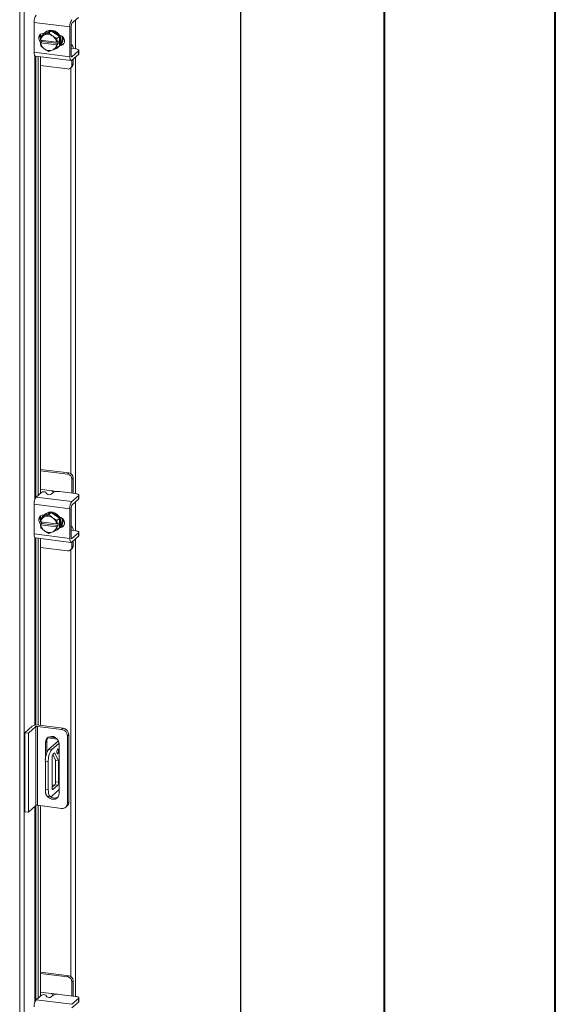
# Model space of a CAD drawing. Units: inches. Extents: x 0 to 23.4, y 0 to 16.5.
# Drawn here: x 22.2 to 23.4, y 11.5 to 13.7 of the extents above; entities that cross this region are included whole.
import ezdxf

# ---------------------------------------------------------------- set-up
doc = ezdxf.new("R2010")
doc.units = ezdxf.units.IN
doc.header["$MEASUREMENT"] = 0

msp = doc.modelspace()

# ---------------------------------------------------------------- linework, layer by layer
at = {"color": 7, "linetype": 'Continuous', "lineweight": 40}
for p, q in [((23.38893, 0.00846), (23.38893, 16.54389)), ((22.99523, 16.15019), (22.99523, 0.40216))]:
    msp.add_line(p, q, dxfattribs=at)
at = {"color": 7, "linetype": 'Continuous', "lineweight": 15}
for p, q in [((22.6646, 15.4494), (22.6646, 9.29109)), ((22.66511, 9.29203), (22.66511, 15.45034)), ((22.15631, 9.0091), (22.15631, 15.00988)), ((22.16659, 15.01132), (22.16659, 9.01075)), ((22.27184, 13.7275), (22.18935, 13.7379)), ((22.18935, 13.7379), (22.18935, 13.66933)), ((22.2765, 13.7359), (22.2916, 13.74922)), ((22.20401, 13.70962), (22.20401, 13.70007)), ((22.2104, 13.71017), (22.20491, 13.70533)), ((22.22899, 13.71864), (22.2104, 13.71017)), ((22.21193, 13.71281), (22.21261, 13.71273)), ((22.21442, 13.7094), (22.21274, 13.70864)), ((22.21556, 13.71546), (22.21395, 13.71405)), ((22.21442, 13.7094), (22.2235, 13.7138)), ((22.22899, 13.71864), (22.2235, 13.7138)), ((22.2235, 13.7138), (22.23133, 13.70727)), ((22.24758, 13.70549), (22.22899, 13.71864)), ((22.27184, 13.7275), (22.27184, 13.65894)), ((22.27489, 13.66163), (22.27489, 13.7302)), ((22.20453, 13.69714), (22.20433, 13.69722)), ((22.20433, 13.69079), (22.20752, 13.69361)), ((22.20433, 13.69079), (22.20453, 13.69071)), ((22.24123, 13.69252), (22.20453, 13.69714)), ((22.20453, 13.69071), (22.24123, 13.68609)), ((22.20491, 13.70533), (22.21274, 13.70864)), ((22.20752, 13.69361), (22.20752, 13.69676)), ((22.24473, 13.68892), (22.20752, 13.69361)), ((22.23301, 13.70608), (22.23133, 13.70727)), ((22.24123, 13.69252), (22.24153, 13.69253)), ((22.24153, 13.69253), (22.24473, 13.69535)), ((22.24473, 13.68892), (22.24153, 13.6861)), ((22.24209, 13.70065), (22.24758, 13.70549)), ((22.24759, 13.70547), (22.2421, 13.70063)), ((22.24473, 13.69535), (22.24473, 13.68892)), ((22.24759, 13.68385), (22.24759, 13.70547)), ((22.25078, 13.68691), (22.2499, 13.68702)), ((22.27581, 13.68627), (22.27489, 13.68639)), ((22.18935, 13.66933), (22.27184, 13.65894)), ((22.21274, 13.67714), (22.20491, 13.68367)), ((22.21274, 13.67714), (22.21442, 13.67595)), ((22.2235, 13.67052), (22.21442, 13.67595)), ((22.23133, 13.67382), (22.2235, 13.67052)), ((22.23133, 13.67382), (22.23301, 13.67459)), ((22.24153, 13.6861), (22.24123, 13.68609)), ((22.24758, 13.68383), (22.24209, 13.67899)), ((22.2421, 13.67901), (22.24759, 13.68385)), ((22.24402, 13.67995), (22.24562, 13.68137)), ((22.27489, 13.67767), (22.27503, 13.67761)), ((22.28499, 13.67697), (22.27564, 13.67815)), ((22.2916, 13.67208), (22.2765, 13.65876)), ((22.2765, 13.65062), (22.2916, 13.66394)), ((22.2916, 13.66394), (22.2916, 13.67208)), ((22.29234, 13.66528), (22.29234, 13.67342)), ((22.19236, 13.66036), (22.27485, 13.64997)), ((22.19876, 13.65956), (22.19876, 12.64975)), ((22.20401, 13.65889), (22.20401, 12.65439)), ((22.2766, 13.63957), (22.2766, 13.65071)), ((22.2766, 13.63957), (22.27965, 13.64226)), ((22.27965, 13.64226), (22.27965, 13.6534)), ((22.20401, 13.63843), (22.2664, 13.63057)), ((22.27361, 13.63267), (22.27667, 13.63537)), ((22.26945, 12.70095), (22.20401, 12.7092)), ((22.2664, 12.69826), (22.20401, 12.70612)), ((22.2664, 12.69826), (22.26945, 12.70095)), ((22.27965, 12.68938), (22.2766, 12.68669)), ((22.27965, 12.65681), (22.27965, 12.68938)), ((22.2766, 12.65443), (22.2766, 12.68669)), ((22.19401, 12.64556), (22.2062, 12.65632)), ((22.19401, 12.64556), (22.2765, 12.63517)), ((22.22898, 12.66012), (22.20401, 12.66326)), ((22.21669, 12.65597), (22.21839, 12.65249)), ((22.2331, 12.65586), (22.22888, 12.65214)), ((22.28499, 12.65338), (22.24774, 12.65807)), ((22.2916, 12.64849), (22.2765, 12.63517)), ((22.27957, 12.65406), (22.27965, 12.65681)), ((22.2916, 12.64035), (22.2916, 12.64849)), ((22.29234, 12.64169), (22.29234, 12.64983)), ((22.27184, 12.61863), (22.18935, 12.62903)), ((22.18935, 12.62903), (22.18935, 12.56046)), ((22.2765, 12.62703), (22.2916, 12.64035)), ((22.20401, 12.60075), (22.20401, 12.59119)), ((22.2104, 12.6013), (22.20491, 12.59646)), ((22.20491, 12.59646), (22.21274, 12.59977)), ((22.22899, 12.60977), (22.2104, 12.6013)), ((22.21193, 12.60394), (22.21261, 12.60385)), ((22.21442, 12.60053), (22.21274, 12.59977)), ((22.21556, 12.60659), (22.21395, 12.60517)), ((22.21442, 12.60053), (22.2235, 12.60493)), ((22.22899, 12.60977), (22.2235, 12.60493)), ((22.2235, 12.60493), (22.23133, 12.5984)), ((22.24758, 12.59662), (22.22899, 12.60977)), ((22.27184, 12.61863), (22.27184, 12.55006)), ((22.27489, 12.55276), (22.27489, 12.62133)), ((22.20453, 12.58827), (22.20433, 12.58835)), ((22.20433, 12.58192), (22.20752, 12.58473)), ((22.20433, 12.58192), (22.20453, 12.58184)), ((22.24123, 12.58364), (22.20453, 12.58827)), ((22.20453, 12.58184), (22.24123, 12.57722)), ((22.20752, 12.58473), (22.20752, 12.58789)), ((22.24473, 12.58005), (22.20752, 12.58473)), ((22.23301, 12.59721), (22.23133, 12.5984)), ((22.24123, 12.58364), (22.24153, 12.58366)), ((22.24153, 12.57723), (22.24123, 12.57722)), ((22.24153, 12.58366), (22.24473, 12.58648)), ((22.24473, 12.58005), (22.24153, 12.57723)), ((22.24209, 12.59178), (22.24758, 12.59662)), ((22.24759, 12.59659), (22.2421, 12.59176)), ((22.24473, 12.58648), (22.24473, 12.58005)), ((22.24759, 12.57497), (22.24759, 12.59659)), ((22.25078, 12.57804), (22.2499, 12.57815)), ((22.27581, 12.5774), (22.27489, 12.57752)), ((22.18935, 12.56046), (22.27184, 12.55006)), ((22.21274, 12.56827), (22.20491, 12.5748)), ((22.21274, 12.56827), (22.21442, 12.56708)), ((22.2235, 12.56165), (22.21442, 12.56708)), ((22.23133, 12.56495), (22.2235, 12.56165)), ((22.23133, 12.56495), (22.23301, 12.56572)), ((22.24758, 12.57496), (22.24209, 12.57012)), ((22.2421, 12.57014), (22.24759, 12.57497)), ((22.24402, 12.57108), (22.24562, 12.5725)), ((22.27489, 12.5688), (22.27503, 12.56874)), ((22.28499, 12.56809), (22.27564, 12.56927)), ((22.2916, 12.56321), (22.2765, 12.54989)), ((22.2765, 12.54175), (22.2916, 12.55507)), ((22.2916, 12.55507), (22.2916, 12.56321)), ((22.29234, 12.55641), (22.29234, 12.56455)), ((22.19236, 12.55149), (22.27485, 12.5411)), ((22.19876, 12.55068), (22.19876, 12.12071)), ((22.20401, 12.55002), (22.20401, 12.12009)), ((22.2766, 12.5307), (22.2766, 12.54184)), ((22.2766, 12.5307), (22.27965, 12.53339)), ((22.27965, 12.53339), (22.27965, 12.54453)), ((22.20401, 12.52956), (22.2664, 12.5217)), ((22.27361, 12.5238), (22.27667, 12.52649)), ((22.16779, 12.10295), (22.18514, 12.11825)), ((22.16779, 12.10295), (22.17629, 12.10187)), ((22.16779, 11.92124), (22.16779, 12.10295)), ((22.19365, 12.11718), (22.17629, 12.10187)), ((22.17629, 11.92017), (22.17629, 12.10187)), ((22.19365, 11.93548), (22.19365, 12.11718)), ((22.25278, 12.1107), (22.19716, 12.11771)), ((22.19716, 12.11771), (22.19716, 11.936)), ((22.20038, 12.12054), (22.25599, 12.11354)), ((22.25278, 12.1107), (22.25599, 12.11354)), ((22.21874, 12.08339), (22.21553, 12.08055)), ((22.21553, 12.08055), (22.21553, 12.04135)), ((22.21874, 12.08339), (22.21874, 12.05714)), ((22.22092, 12.09122), (22.24277, 12.08847)), ((22.24542, 12.08459), (22.22338, 12.06516)), ((22.22354, 12.09348), (22.23941, 12.09148)), ((22.24719, 12.07929), (22.23019, 12.0643)), ((22.26926, 12.0985), (22.26604, 12.09566)), ((22.26604, 11.9407), (22.26604, 12.09566)), ((22.26926, 12.0985), (22.26926, 11.94353)), ((22.22338, 12.06516), (22.23019, 12.0643)), ((22.23269, 12.05314), (22.23671, 12.05668)), ((22.23671, 12.05668), (22.24574, 12.03919)), ((22.24742, 11.964), (22.24742, 12.07654)), ((22.22215, 12.03579), (22.21535, 12.03664)), ((22.21535, 12.03664), (22.21535, 11.97236)), ((22.22215, 12.03579), (22.22215, 11.9715)), ((22.2307, 11.9763), (22.2307, 12.04607)), ((22.23237, 12.05278), (22.23894, 12.04005)), ((22.24574, 12.03919), (22.23894, 12.04005)), ((22.23894, 12.04005), (22.23894, 11.99042)), ((22.24574, 12.03919), (22.24574, 11.98957)), ((22.23894, 11.99042), (22.24574, 11.98957)), ((22.21535, 11.97236), (22.22215, 11.9715)), ((22.23019, 11.95716), (22.24742, 11.97236)), ((22.23695, 11.98335), (22.2307, 11.97784)), ((22.2307, 11.98285), (22.23567, 11.98223)), ((22.24375, 11.98249), (22.23269, 11.97274)), ((22.24375, 11.98249), (22.23695, 11.98335)), ((22.22054, 11.9569), (22.22734, 11.95604)), ((22.26604, 11.9407), (22.26926, 11.94353)), ((22.17629, 11.92017), (22.16779, 11.92124)), ((22.19365, 11.93548), (22.17629, 11.92017)), ((22.25278, 11.929), (22.19716, 11.936)), ((22.19876, 11.9358), (22.19876, 11.49267)), ((22.20401, 11.93514), (22.20401, 11.4973)), ((22.26216, 11.93173), (22.26537, 11.93457)), ((22.26945, 11.54387), (22.20401, 11.55211)), ((22.2664, 11.54118), (22.20401, 11.54904)), ((22.2664, 11.54118), (22.26945, 11.54387)), ((22.27965, 11.5323), (22.2766, 11.52961)), ((22.2766, 11.49735), (22.2766, 11.52961)), ((22.27965, 11.49973), (22.27965, 11.5323)), ((22.19401, 11.48848), (22.2062, 11.49923)), ((22.19401, 11.48848), (22.2765, 11.47809)), ((22.22898, 11.50304), (22.20401, 11.50618)), ((22.21669, 11.49888), (22.21839, 11.49541)), ((22.2331, 11.49878), (22.22888, 11.49506)), ((22.28499, 11.49629), (22.24774, 11.50098)), ((22.2916, 11.49141), (22.2765, 11.47809)), ((22.27957, 11.49698), (22.27965, 11.49973)), ((22.2916, 11.48327), (22.2916, 11.49141)), ((22.29234, 11.48461), (22.29234, 11.49275)), ((22.2765, 11.46994), (22.2916, 11.48327))]:
    msp.add_line(p, q, dxfattribs=at)
at = {"color": 8, "linetype": 'Continuous', "lineweight": 15}
for p, q in [((22.28454, 13.74299), (22.28454, 13.67702)), ((22.24895, 13.68529), (22.25078, 13.68691)), ((22.19109, 13.66118), (22.19109, 12.64025)), ((22.19311, 12.64454), (22.19311, 13.66027)), ((22.27543, 13.6589), (22.2765, 13.65876)), ((22.28454, 13.65771), (22.28454, 12.65343)), ((22.27426, 13.63325), (22.27426, 12.69913)), ((22.22898, 12.66012), (22.24333, 12.65831)), ((22.28454, 12.63412), (22.28454, 12.56815)), ((22.24895, 12.57642), (22.25078, 12.57804)), ((22.19109, 12.55231), (22.19109, 12.12041)), ((22.19311, 12.12066), (22.19311, 12.55139)), ((22.27543, 12.55002), (22.2765, 12.54989)), ((22.28454, 12.54884), (22.28454, 11.49635)), ((22.27426, 12.52437), (22.27426, 11.54205)), ((22.24468, 12.08394), (22.24468, 12.08588)), ((22.23137, 11.97291), (22.23269, 11.97274)), ((22.19109, 11.93322), (22.19109, 11.48316)), ((22.19311, 11.48745), (22.19311, 11.935)), ((22.22898, 11.50304), (22.24333, 11.50123))]:
    msp.add_line(p, q, dxfattribs=at)
at = {"color": 7, "linetype": 'Continuous', "lineweight": 15, "flags": 128}
for points in [[(22.20526, 13.69161), (22.20425, 13.69251), (22.20158, 13.69605), (22.20016, 13.70016), (22.20016, 13.70434), (22.20158, 13.70809), (22.20425, 13.71096), (22.20784, 13.7126), (22.21193, 13.71281)], [(22.21077, 13.71034), (22.21307, 13.71321), (22.21691, 13.71616), (22.22145, 13.71798), (22.22642, 13.71859), (22.23155, 13.71795), (22.23652, 13.71608), (22.24106, 13.71311), (22.2449, 13.7092), (22.24781, 13.70459), (22.24963, 13.69953), (22.25024, 13.69432), (22.24963, 13.68927), (22.24781, 13.68467), (22.24759, 13.68428)], [(22.21556, 13.71546), (22.21852, 13.71757), (22.22305, 13.7194), (22.22803, 13.72001), (22.23315, 13.71937), (22.23813, 13.7175), (22.24267, 13.71453), (22.24651, 13.71062), (22.24942, 13.706), (22.25123, 13.70094), (22.25185, 13.69574), (22.25123, 13.69069), (22.24942, 13.68609), (22.24651, 13.6822), (22.24562, 13.68137)], [(22.20752, 13.69499), (22.2073, 13.6952), (22.20574, 13.69699)], [(22.24818, 13.70823), (22.25181, 13.70706), (22.25541, 13.70452), (22.25807, 13.70098), (22.25949, 13.69687), (22.25949, 13.69268), (22.25807, 13.68893), (22.25541, 13.68607), (22.25181, 13.68443), (22.24818, 13.68417)], [(22.25756, 13.68818), (22.25487, 13.68712), (22.25078, 13.68691)], [(22.19236, 13.66036), (22.19223, 13.66038), (22.19142, 13.66082), (22.19071, 13.66175), (22.19013, 13.66312), (22.1897, 13.66489), (22.18944, 13.66698), (22.18935, 13.66933)], [(22.27955, 13.67765), (22.27954, 13.67782), (22.2792, 13.6805), (22.27865, 13.68276), (22.27791, 13.68451), (22.27701, 13.68568), (22.27598, 13.68624), (22.27489, 13.68617)], [(22.2916, 13.67208), (22.29218, 13.6728), (22.29233, 13.67354), (22.29204, 13.67428), (22.29133, 13.67498), (22.29022, 13.67563), (22.28875, 13.67618), (22.28699, 13.67664), (22.28499, 13.67697)], [(22.29234, 13.66528), (22.29218, 13.66466), (22.2916, 13.66394)], [(22.27184, 13.65894), (22.27193, 13.65659), (22.27219, 13.65449), (22.27262, 13.65272), (22.2732, 13.65135), (22.27391, 13.65043), (22.27471, 13.64999), (22.27559, 13.65006), (22.2765, 13.65062)], [(22.2765, 13.65876), (22.27618, 13.65857), (22.27588, 13.65855), (22.2756, 13.6587), (22.27536, 13.65901), (22.27516, 13.65949), (22.27501, 13.6601), (22.27492, 13.66082), (22.27489, 13.66163)], [(22.2916, 12.64849), (22.29218, 12.64921), (22.29233, 12.64995), (22.29204, 12.65069), (22.29133, 12.65139), (22.29022, 12.65203), (22.28875, 12.65259), (22.28699, 12.65305), (22.28499, 12.65338)], [(22.29234, 12.64169), (22.29218, 12.64107), (22.2916, 12.64035)], [(22.20526, 12.58274), (22.20425, 12.58364), (22.20158, 12.58718), (22.20016, 12.59129), (22.20016, 12.59547), (22.20158, 12.59922), (22.20425, 12.60209), (22.20784, 12.60373), (22.21193, 12.60394)], [(22.21077, 12.60147), (22.21307, 12.60434), (22.21691, 12.60728), (22.22145, 12.60911), (22.22642, 12.60972), (22.23155, 12.60908), (22.23652, 12.60721), (22.24106, 12.60424), (22.2449, 12.60033), (22.24781, 12.59571), (22.24963, 12.59066), (22.25024, 12.58545), (22.24963, 12.5804), (22.24781, 12.5758), (22.24759, 12.57541)], [(22.21556, 12.60659), (22.21852, 12.6087), (22.22305, 12.61053), (22.22803, 12.61114), (22.23315, 12.61049), (22.23813, 12.60863), (22.24267, 12.60566), (22.24651, 12.60175), (22.24942, 12.59713), (22.25123, 12.59207), (22.25185, 12.58687), (22.25123, 12.58182), (22.24942, 12.57722), (22.24651, 12.57333), (22.24562, 12.5725)], [(22.24818, 12.59936), (22.25181, 12.59819), (22.25541, 12.59564), (22.25807, 12.5921), (22.25949, 12.58799), (22.25949, 12.58381), (22.25807, 12.58006), (22.25541, 12.57719), (22.25181, 12.57556), (22.24818, 12.5753)], [(22.20752, 12.58612), (22.2073, 12.58633), (22.20574, 12.58811)], [(22.25756, 12.57931), (22.25487, 12.57825), (22.25078, 12.57804)], [(22.27955, 12.56878), (22.27954, 12.56895), (22.2792, 12.57163), (22.27865, 12.57389), (22.27791, 12.57564), (22.27701, 12.57681), (22.27598, 12.57737), (22.27489, 12.5773)], [(22.19236, 12.55149), (22.19223, 12.55151), (22.19142, 12.55195), (22.19071, 12.55287), (22.19013, 12.55425), (22.1897, 12.55601), (22.18944, 12.55811), (22.18935, 12.56046)], [(22.2916, 12.56321), (22.29218, 12.56393), (22.29233, 12.56467), (22.29204, 12.56541), (22.29133, 12.56611), (22.29022, 12.56675), (22.28875, 12.56731), (22.28699, 12.56777), (22.28499, 12.56809)], [(22.29234, 12.55641), (22.29218, 12.55579), (22.2916, 12.55507)], [(22.27184, 12.55006), (22.27193, 12.54772), (22.27219, 12.54562), (22.27262, 12.54385), (22.2732, 12.54248), (22.27391, 12.54156), (22.27471, 12.54112), (22.27559, 12.54118), (22.2765, 12.54175)], [(22.2765, 12.54989), (22.27618, 12.5497), (22.27588, 12.54967), (22.2756, 12.54982), (22.27536, 12.55014), (22.27516, 12.55062), (22.27501, 12.55123), (22.27492, 12.55195), (22.27489, 12.55276)], [(22.24742, 12.07654), (22.24677, 12.08115), (22.24489, 12.08554), (22.24192, 12.08938), (22.2381, 12.09233), (22.23374, 12.09417), (22.22921, 12.09474), (22.22485, 12.094), (22.22103, 12.09201), (22.21806, 12.08892), (22.21618, 12.085), (22.21553, 12.08055)], [(22.24576, 12.062), (22.24561, 12.06392), (22.24517, 12.06527), (22.24452, 12.06586), (22.24375, 12.06559), (22.24298, 12.0645), (22.24233, 12.06277), (22.24189, 12.06065), (22.24174, 12.05846), (22.24189, 12.05655), (22.24233, 12.05519), (22.24298, 12.05461), (22.24375, 12.05488), (22.24452, 12.05596), (22.24517, 12.0577), (22.24561, 12.05982), (22.24576, 12.062)], [(22.22054, 11.9569), (22.22031, 11.95694), (22.21892, 11.95769), (22.2177, 11.95928), (22.2167, 11.96165), (22.21596, 11.9647), (22.2155, 11.96832), (22.21535, 11.97236)], [(22.21553, 11.96802), (22.21618, 11.96341), (22.21642, 11.96262)], [(22.22215, 11.9715), (22.2223, 11.96746), (22.22276, 11.96384), (22.2235, 11.96079), (22.2245, 11.95843), (22.22572, 11.95684), (22.22711, 11.95608), (22.22862, 11.95619), (22.23019, 11.95716)], [(22.23269, 11.97274), (22.2323, 11.9725), (22.23193, 11.97248), (22.23159, 11.97266), (22.23128, 11.97306), (22.23104, 11.97364), (22.23085, 11.9744), (22.23074, 11.9753), (22.2307, 11.9763)], [(22.2189, 11.95771), (22.22103, 11.95518), (22.22485, 11.95222), (22.22921, 11.95039), (22.23374, 11.94982), (22.2381, 11.95056), (22.24192, 11.95255), (22.24489, 11.95563), (22.24677, 11.95955), (22.24742, 11.964)], [(22.2916, 11.49141), (22.29218, 11.49213), (22.29233, 11.49287), (22.29204, 11.4936), (22.29133, 11.49431), (22.29022, 11.49495), (22.28875, 11.49551), (22.28699, 11.49596), (22.28499, 11.49629)], [(22.29234, 11.48461), (22.29218, 11.48398), (22.2916, 11.48327)]]:
    msp.add_lwpolyline(points, dxfattribs=at)
at = {"color": 7, "linetype": 'Continuous', "lineweight": 15}
for centre, radius, start, end in [((22.21525, 13.73952), 0.02595, 144.93094, 183.59311), ((22.29774, 13.72913), 0.02595, 144.93094, 183.59311), ((22.28382, 13.73076), 0.00895, 144.93094, 183.59311), ((22.21471, 13.70478), 0.01171, 144.74196, 207.32413), ((22.22077, 13.69161), 0.01889, 56.00071, 109.63778), ((22.22027, 13.69458), 0.01594, 118.16011, 170.76494), ((22.22624, 13.69458), 0.02205, 190.10752, 232.26818), ((22.22053, 13.69568), 0.01837, 148.27802, 148.34946), ((22.21952, 13.68865), 0.02205, 10.10752, 52.26818), ((22.21965, 13.68865), 0.02545, 28.08207, 28.13956), ((22.22513, 13.69349), 0.02545, 28.08207, 28.13956), ((22.23435, 13.69866), 0.0206, 325.06487, 20.90901), ((22.23676, 13.69986), 0.01979, 318.83495, 11.22655), ((22.22735, 13.69568), 0.02545, 208.08207, 208.13956), ((22.22499, 13.69161), 0.01889, 236.00071, 289.63778), ((22.22549, 13.68865), 0.01594, 298.16011, 350.76494), ((22.23219, 13.69336), 0.01788, 284.44008, 325.65633), ((22.22647, 13.68865), 0.01837, 328.27802, 328.34946), ((22.23195, 13.69349), 0.01837, 328.27802, 328.34946), ((22.27056, 13.64211), 0.00909, 312.15804, 0.97766), ((22.26772, 13.63935), 0.00888, 261.39863, 1.42061), ((22.26469, 12.68647), 0.01191, 1.05871, 81.76054), ((22.26774, 12.68916), 0.01191, 1.05871, 81.76054), ((22.21525, 12.63065), 0.02595, 144.93094, 183.59311), ((22.21116, 12.64768), 0.00996, 56.29961, 119.88597), ((22.22392, 12.66078), 0.00996, 236.29961, 299.88597), ((22.24356, 12.63609), 0.02237, 79.22613, 117.8883), ((22.29774, 12.62026), 0.02595, 144.93094, 183.59311), ((22.28382, 12.62189), 0.00895, 144.93094, 183.59311), ((22.21471, 12.59591), 0.01171, 144.74196, 207.32413), ((22.22027, 12.58571), 0.01594, 118.16011, 170.76494), ((22.22077, 12.58274), 0.01889, 56.00071, 109.63778), ((22.22624, 12.58571), 0.02205, 190.10752, 232.26818), ((22.22053, 12.5868), 0.01837, 148.27802, 148.34946), ((22.21952, 12.57978), 0.02205, 10.10752, 52.26818), ((22.22549, 12.57978), 0.01594, 298.16011, 350.76494), ((22.21965, 12.57978), 0.02545, 28.08207, 28.13956), ((22.22513, 12.58461), 0.02545, 28.08207, 28.13956), ((22.23435, 12.58979), 0.0206, 325.06487, 20.90901), ((22.23676, 12.59099), 0.01979, 318.83495, 11.22655), ((22.22735, 12.5868), 0.02545, 208.08207, 208.13956), ((22.22499, 12.58274), 0.01889, 236.00071, 289.63778), ((22.23219, 12.58448), 0.01788, 284.44008, 325.65633), ((22.22647, 12.57978), 0.01837, 328.27802, 328.34946), ((22.23195, 12.58461), 0.01837, 328.27802, 328.34946), ((22.27056, 12.53323), 0.00909, 312.15804, 0.97766), ((22.26772, 12.53048), 0.00888, 261.39863, 1.42061), ((22.19603, 12.09769), 0.02327, 79.22613, 117.8883), ((22.19616, 12.11243), 0.00537, 79.22613, 117.8883), ((22.25056, 12.09537), 0.01549, 1.05871, 81.76054), ((22.25377, 12.09821), 0.01549, 1.05871, 81.76054), ((22.23307, 12.08362), 0.01433, 141.08066, 180.90984), ((22.26001, 12.03945), 0.04475, 144.93094, 183.59311), ((22.26681, 12.03859), 0.04475, 144.93094, 183.59311), ((22.24178, 12.04676), 0.0111, 144.93094, 183.59311), ((22.22786, 11.98973), 0.0111, 324.93094, 3.59311), ((22.23467, 11.98887), 0.0111, 324.93094, 3.59311), ((22.23634, 11.96858), 0.01591, 231.32706, 299.78244), ((22.25744, 11.94333), 0.01182, 312.15804, 0.97766), ((22.19616, 11.93073), 0.00537, 79.22613, 117.8883), ((22.2545, 11.94041), 0.01154, 261.39863, 1.42061), ((22.26469, 11.52938), 0.01191, 1.05871, 81.76054), ((22.26774, 11.53208), 0.01191, 1.05871, 81.76054), ((22.21525, 11.47357), 0.02595, 144.93094, 183.59311), ((22.21116, 11.4906), 0.00996, 56.29961, 119.88597), ((22.22392, 11.50369), 0.00996, 236.29961, 299.88597), ((22.24356, 11.47901), 0.02237, 79.22613, 117.8883)]:
    msp.add_arc(centre, radius, start, end, dxfattribs=at)
for points, knots in [([(22.20433, 13.69722), (22.20439, 13.69855), (22.20452, 13.70123), (22.20477, 13.70395), (22.2049, 13.70532)], [0, 0, 0, 0, 0.4977119, 1, 1, 1, 1]), ([(22.2049, 13.6837), (22.20477, 13.68483), (22.20452, 13.6871), (22.20439, 13.68956), (22.20433, 13.69079)], [0, 0, 0, 0, 0.4980624, 1, 1, 1, 1]), ([(22.23301, 13.70608), (22.23448, 13.70512), (22.23743, 13.70317), (22.24053, 13.7015), (22.24209, 13.70065)], [0, 0, 0, 0, 0.49565276, 1, 1, 1, 1]), ([(22.2421, 13.70063), (22.24198, 13.69927), (22.24172, 13.69655), (22.2416, 13.69388), (22.24153, 13.69253)], [0, 0, 0, 0, 0.4980624, 1, 1, 1, 1]), ([(22.24209, 13.67899), (22.24055, 13.67822), (22.23746, 13.67667), (22.2345, 13.67529), (22.23301, 13.67459)], [0, 0, 0, 0, 0.4963914, 1, 1, 1, 1]), ([(22.24153, 13.6861), (22.2416, 13.68488), (22.24172, 13.68242), (22.24197, 13.68015), (22.2421, 13.67901)], [0, 0, 0, 0, 0.49771189, 1, 1, 1, 1]), ([(22.23345, 12.65574), (22.23337, 12.65622), (22.2332, 12.65724), (22.23225, 12.65856), (22.23091, 12.65959), (22.22974, 12.66001), (22.22908, 12.6601), (22.22898, 12.66012)], [0, 0, 0, 0, 0.2134531, 0.452385, 0.6938194, 0.9520776, 1, 1, 1, 1]), ([(22.20433, 12.58835), (22.20439, 12.58968), (22.20452, 12.59235), (22.20477, 12.59508), (22.2049, 12.59644)], [0, 0, 0, 0, 0.4977119, 1, 1, 1, 1]), ([(22.2049, 12.57482), (22.20477, 12.57596), (22.20452, 12.57823), (22.20439, 12.58069), (22.20433, 12.58192)], [0, 0, 0, 0, 0.49806243, 1, 1, 1, 1]), ([(22.23301, 12.59721), (22.23448, 12.59625), (22.23743, 12.5943), (22.24053, 12.59262), (22.24209, 12.59178)], [0, 0, 0, 0, 0.4956528, 1, 1, 1, 1]), ([(22.2421, 12.59176), (22.24198, 12.5904), (22.24172, 12.58768), (22.2416, 12.585), (22.24153, 12.58366)], [0, 0, 0, 0, 0.4980624, 1, 1, 1, 1]), ([(22.24153, 12.57723), (22.2416, 12.57601), (22.24172, 12.57355), (22.24197, 12.57128), (22.2421, 12.57014)], [0, 0, 0, 0, 0.4977119, 1, 1, 1, 1]), ([(22.24209, 12.57012), (22.24055, 12.56935), (22.23746, 12.5678), (22.2345, 12.56641), (22.23301, 12.56572)], [0, 0, 0, 0, 0.4963914, 1, 1, 1, 1]), ([(22.23338, 11.49894), (22.23331, 11.49932), (22.23316, 11.50024), (22.23225, 11.50148), (22.23091, 11.5025), (22.22974, 11.50292), (22.22908, 11.50302), (22.22898, 11.50304)], [0, 0, 0, 0, 0.1784536, 0.4280173, 0.6801951, 0.9499451, 1, 1, 1, 1])]:
    msp.add_open_spline(points, degree=3, knots=knots, dxfattribs=at)

doc.saveas('drawing.dxf')
